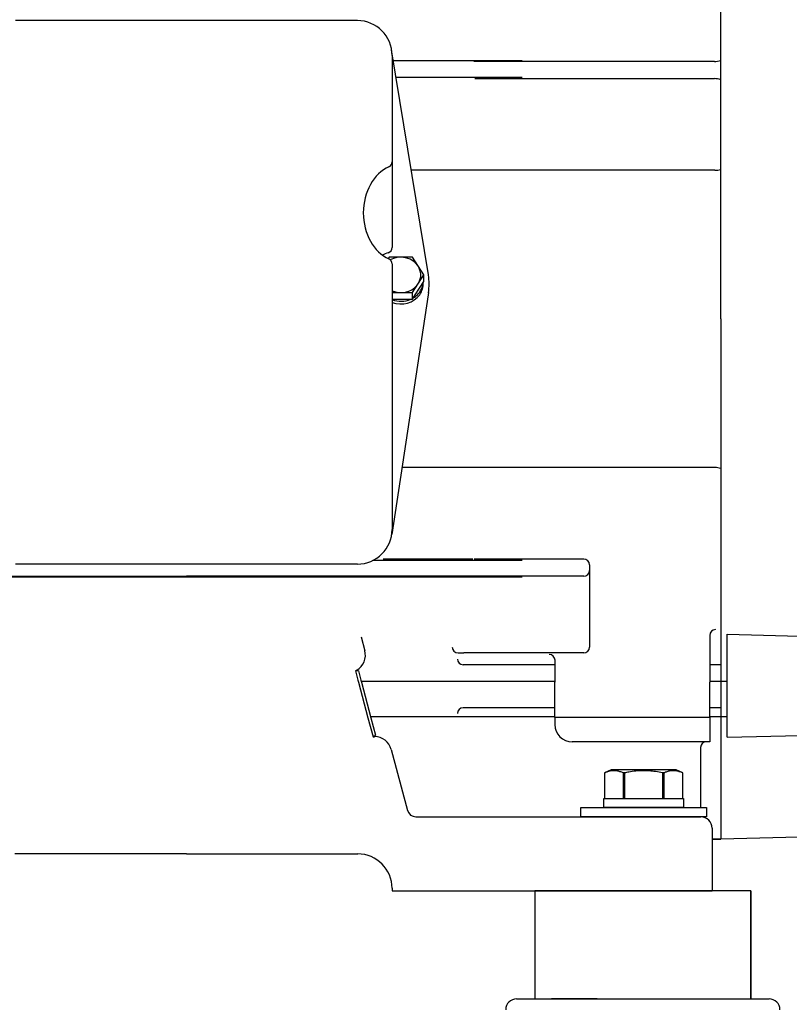
# Model space of a CAD drawing. Extents: x -103 to 16, y -52 to 37.
# Drawn here: x -64 to -56, y -22 to -11 of the extents above; entities that cross this region are included whole.
import ezdxf

# ---------------------------------------------------------------- set-up
doc = ezdxf.new("R2010")
doc.units = 0
doc.header["$MEASUREMENT"] = 0
doc.layers.get('0').update_dxf_attribs({"linetype": 'CONTINUOUS'})

msp = doc.modelspace()

# ---------------------------------------------------------------- linework, layer by layer
for p, q in [((-56.32, -11.467), (-56.32, -10.497)), ((-56.32, -11.714), (-56.32, -10.559)), ((-60.294, -11.204), (-64.034, -11.204)), ((-56.32, -12.454), (-56.32, -11.467)), ((-59.517, -13.984), (-59.919, -11.523)), ((-59.914, -11.584), (-59.914, -13.684)), ((-58.492, -11.643), (-59.899, -11.643)), ((-56.39, -11.651), (-59.022, -11.651)), ((-56.32, -14.464), (-56.32, -11.714)), ((-58.492, -11.824), (-59.87, -11.824)), ((-56.39, -11.839), (-59.008, -11.839)), ((-56.32, -14.464), (-56.32, -12.454)), ((-58.492, -12.839), (-59.704, -12.839)), ((-59.453, -12.839), (-59.701, -12.839)), ((-58.41, -12.839), (-58.937, -12.839)), ((-56.383, -12.839), (-58.41, -12.839)), ((-59.945, -13.789), (-59.956, -13.805)), ((-59.692, -13.789), (-59.945, -13.789)), ((-59.914, -13.863), (-59.914, -14.2)), ((-59.566, -13.983), (-59.692, -13.789)), ((-59.692, -14.176), (-59.566, -13.983)), ((-59.566, -14.055), (-59.566, -13.983)), ((-59.66, -14.2), (-59.566, -14.055)), ((-59.519, -14.2), (-59.918, -16.821)), ((-59.914, -14.176), (-59.692, -14.176)), ((-59.914, -14.2), (-59.914, -16.764)), ((-59.692, -14.2), (-59.692, -14.176)), ((-59.692, -14.249), (-59.692, -14.2)), ((-59.692, -14.249), (-59.66, -14.2)), ((-59.516, -14.177), (-59.519, -14.2)), ((-59.914, -14.249), (-59.692, -14.249)), ((-56.32, -14.464), (-56.32, -17.214)), ((-56.32, -14.464), (-56.32, -16.743)), ((-58.492, -16.089), (-59.807, -16.089)), ((-59.701, -16.089), (-59.792, -16.089)), ((-59.453, -16.089), (-59.701, -16.089)), ((-58.465, -16.089), (-58.942, -16.089)), ((-56.383, -16.089), (-58.465, -16.089)), ((-56.32, -16.743), (-56.32, -18.43)), ((-58.492, -17.103), (-60.121, -17.103)), ((-59.031, -17.089), (-60.012, -17.089)), ((-57.818, -17.089), (-59.018, -17.089)), ((-60.294, -17.144), (-64.034, -17.144)), ((-57.756, -17.151), (-57.756, -18.051)), ((-56.32, -17.214), (-56.32, -18.368)), ((-65.836, -17.284), (-58.492, -17.284)), ((-65.296, -17.276), (-62.164, -17.276)), ((-59.032, -17.276), (-62.164, -17.276)), ((-57.818, -17.276), (-59.032, -17.276)), ((-60.253, -17.938), (-60.213, -18.09)), ((-56.44, -17.922), (-56.44, -18.434)), ((-56.25, -17.909), (-53.879, -17.971)), ((-56.25, -19.036), (-56.25, -17.909)), ((-59.193, -18.114), (-59.131, -18.114)), ((-57.818, -18.114), (-59.131, -18.114)), ((-58.133, -18.243), (-59.138, -18.243)), ((-58.133, -18.194), (-58.133, -18.434)), ((-56.32, -18.243), (-56.44, -18.243)), ((-60.3, -18.301), (-60.315, -18.309)), ((-60.315, -18.309), (-60.288, -18.413)), ((-60.283, -18.309), (-60.315, -18.309)), ((-60.283, -18.309), (-60.255, -18.413)), ((-60.288, -18.413), (-60.282, -18.434)), ((-60.282, -18.434), (-60.178, -18.824)), ((-58.13, -18.428), (-60.256, -18.428)), ((-60.255, -18.413), (-60.25, -18.434)), ((-60.25, -18.434), (-60.145, -18.824)), ((-58.133, -18.82), (-58.133, -18.434)), ((-56.44, -18.82), (-56.44, -18.434)), ((-56.249, -18.428), (-56.438, -18.428)), ((-56.32, -18.43), (-56.32, -18.805)), ((-58.133, -18.714), (-59.138, -18.714)), ((-56.32, -18.714), (-56.44, -18.714)), ((-60.178, -18.824), (-60.122, -19.03)), ((-60.153, -18.808), (-58.13, -18.808)), ((-60.145, -18.824), (-60.094, -19.014)), ((-56.44, -18.82), (-58.133, -18.82)), ((-58.133, -18.82), (-58.133, -18.897)), ((-56.44, -18.82), (-56.44, -19.085)), ((-56.438, -18.808), (-56.249, -18.808)), ((-56.32, -18.805), (-56.32, -20.151)), ((-56.32, -18.868), (-56.32, -20.146)), ((-60.122, -19.03), (-60.094, -19.014)), ((-60.122, -19.03), (-60.105, -19.03)), ((-56.25, -19.036), (-55.45, -19.015)), ((-56.44, -19.085), (-57.945, -19.085)), ((-56.54, -19.147), (-56.54, -19.805)), ((-59.923, -19.169), (-59.745, -19.835)), ((-57.52, -19.392), (-57.593, -19.426)), ((-57.584, -19.423), (-57.593, -19.426)), ((-57.593, -19.426), (-57.593, -19.705)), ((-57.593, -19.426), (-57.593, -19.705)), ((-57.593, -19.426), (-57.593, -19.426)), ((-57.576, -19.419), (-57.584, -19.423)), ((-57.567, -19.416), (-57.576, -19.419)), ((-57.558, -19.413), (-57.567, -19.416)), ((-57.549, -19.41), (-57.558, -19.413)), ((-57.541, -19.408), (-57.549, -19.41)), ((-57.532, -19.406), (-57.541, -19.408)), ((-57.524, -19.404), (-57.532, -19.406)), ((-57.516, -19.403), (-57.524, -19.404)), ((-56.808, -19.392), (-57.52, -19.392)), ((-57.508, -19.402), (-57.516, -19.403)), ((-57.499, -19.401), (-57.508, -19.402)), ((-57.492, -19.401), (-57.499, -19.401)), ((-57.484, -19.401), (-57.492, -19.401)), ((-57.476, -19.401), (-57.484, -19.401)), ((-57.468, -19.402), (-57.476, -19.401)), ((-57.461, -19.403), (-57.468, -19.402)), ((-57.453, -19.404), (-57.461, -19.403)), ((-57.445, -19.406), (-57.453, -19.404)), ((-57.437, -19.407), (-57.445, -19.406)), ((-57.43, -19.409), (-57.437, -19.407)), ((-57.422, -19.412), (-57.43, -19.409)), ((-57.413, -19.415), (-57.422, -19.412)), ((-57.403, -19.418), (-57.413, -19.415)), ((-57.394, -19.422), (-57.403, -19.418)), ((-57.384, -19.426), (-57.394, -19.422)), ((-57.384, -19.705), (-57.384, -19.426)), ((-57.372, -19.426), (-57.384, -19.426)), ((-57.361, -19.424), (-57.372, -19.426)), ((-57.372, -19.426), (-57.372, -19.705)), ((-57.349, -19.421), (-57.361, -19.424)), ((-57.337, -19.419), (-57.349, -19.421)), ((-57.325, -19.417), (-57.337, -19.419)), ((-57.306, -19.413), (-57.325, -19.417)), ((-57.287, -19.41), (-57.306, -19.413)), ((-57.267, -19.408), (-57.287, -19.41)), ((-57.248, -19.405), (-57.267, -19.408)), ((-57.23, -19.404), (-57.248, -19.405)), ((-57.212, -19.403), (-57.23, -19.404)), ((-57.194, -19.402), (-57.212, -19.403)), ((-57.176, -19.401), (-57.194, -19.402)), ((-57.158, -19.401), (-57.176, -19.401)), ((-57.14, -19.401), (-57.158, -19.401)), ((-57.122, -19.402), (-57.14, -19.401)), ((-57.104, -19.403), (-57.122, -19.402)), ((-57.086, -19.405), (-57.104, -19.403)), ((-57.068, -19.407), (-57.086, -19.405)), ((-57.051, -19.409), (-57.068, -19.407)), ((-57.033, -19.411), (-57.051, -19.409)), ((-57.013, -19.415), (-57.033, -19.411)), ((-56.994, -19.418), (-57.013, -19.415)), ((-56.974, -19.422), (-56.994, -19.418)), ((-56.955, -19.426), (-56.974, -19.422)), ((-56.955, -19.705), (-56.955, -19.426)), ((-56.943, -19.426), (-56.955, -19.426)), ((-56.935, -19.423), (-56.943, -19.426)), ((-56.943, -19.426), (-56.943, -19.705)), ((-56.926, -19.419), (-56.935, -19.423)), ((-56.917, -19.416), (-56.926, -19.419)), ((-56.909, -19.413), (-56.917, -19.416)), ((-56.9, -19.41), (-56.909, -19.413)), ((-56.891, -19.408), (-56.9, -19.41)), ((-56.883, -19.406), (-56.891, -19.408)), ((-56.875, -19.404), (-56.883, -19.406)), ((-56.866, -19.403), (-56.875, -19.404)), ((-56.858, -19.402), (-56.866, -19.403)), ((-56.85, -19.401), (-56.858, -19.402)), ((-56.842, -19.401), (-56.85, -19.401)), ((-56.834, -19.401), (-56.842, -19.401)), ((-56.827, -19.401), (-56.834, -19.401)), ((-56.819, -19.402), (-56.827, -19.401)), ((-56.811, -19.403), (-56.819, -19.402)), ((-56.803, -19.404), (-56.811, -19.403)), ((-56.735, -19.426), (-56.808, -19.392)), ((-56.796, -19.406), (-56.803, -19.404)), ((-56.788, -19.407), (-56.796, -19.406)), ((-56.78, -19.409), (-56.788, -19.407)), ((-56.773, -19.412), (-56.78, -19.409)), ((-56.763, -19.415), (-56.773, -19.412)), ((-56.754, -19.418), (-56.763, -19.415)), ((-56.744, -19.422), (-56.754, -19.418)), ((-56.735, -19.426), (-56.744, -19.422)), ((-56.735, -19.705), (-56.735, -19.426)), ((-56.735, -19.705), (-56.735, -19.426)), ((-56.735, -19.426), (-56.735, -19.426)), ((-57.593, -19.705), (-57.593, -19.705)), ((-57.593, -19.705), (-57.384, -19.705)), ((-57.384, -19.705), (-57.372, -19.705)), ((-57.372, -19.705), (-56.955, -19.705)), ((-56.955, -19.705), (-56.943, -19.705)), ((-56.943, -19.705), (-56.735, -19.705)), ((-56.735, -19.705), (-56.735, -19.705)), ((-59.654, -19.905), (-56.539, -19.905)), ((-56.414, -20.03), (-56.414, -20.714)), ((-56.32, -20.146), (-54.643, -20.102)), ((-56.414, -20.15), (-56.32, -20.15)), ((-56.32, -20.151), (-56.414, -20.151)), ((-62.164, -20.311), (-64.039, -20.311)), ((-62.164, -20.311), (-60.289, -20.311)), ((-59.914, -20.686), (-59.914, -20.714)), ((-59.914, -20.714), (-56.414, -20.714))]:
    msp.add_line(p, q)
at = {"ltscale": 0.3}
for p, q in [((-57.599, -19.705), (-56.729, -19.705)), ((-57.599, -19.805), (-57.599, -19.705)), ((-56.729, -19.705), (-56.729, -19.805)), ((-57.851, -19.805), (-56.476, -19.805)), ((-57.851, -19.905), (-57.851, -19.805)), ((-56.476, -19.905), (-57.851, -19.905)), ((-56.729, -19.805), (-57.599, -19.805)), ((-56.476, -19.805), (-56.476, -19.905)), ((-55.992, -20.714), (-58.352, -20.714)), ((-55.992, -20.714), (-58.352, -20.714)), ((-58.352, -20.714), (-58.352, -21.894)), ((-58.352, -20.714), (-58.352, -21.894)), ((-58.322, -20.714), (-58.296, -20.714)), ((-57.796, -20.714), (-58.296, -20.714)), ((-58.296, -20.714), (-57.796, -20.714)), ((-58.296, -20.714), (-57.796, -20.714)), ((-57.796, -20.714), (-58.296, -20.714)), ((-57.972, -20.715), (-56.642, -20.715)), ((-56.453, -20.715), (-57.453, -20.715)), ((-56.582, -20.715), (-56.832, -20.715)), ((-55.992, -21.894), (-55.992, -20.714)), ((-55.992, -20.714), (-55.992, -21.894)), ((-58.552, -21.894), (-55.792, -21.894)), ((-58.352, -21.894), (-55.992, -21.894)), ((-58.352, -21.894), (-55.992, -21.894)), ((-57.672, -21.894), (-58.172, -21.894))]:
    msp.add_line(p, q, dxfattribs=at)
for centre, radius, start, end in [((-60.294, -11.584), 0.38, 0, 90), ((-56.39, -11.464), 0.188, 270, 291.9485), ((-56.39, -12.026), 0.188, 68.0515, 90), ((-59.974, -12.748), 0.06, 293.5661, 0), ((-56.383, -12.589), 0.25, 270, 284.4775), ((-59.974, -13.684), 0.06, 287.4443, 0), ((-59.974, -13.863), 0.06, 360, 66.4339), ((-60.129, -14.084), 0.62, 351.3499, 9.2742), ((-56.383, -16.339), 0.25, 75.5225, 90), ((-60.294, -16.764), 0.38, 270, 0), ((-57.818, -17.151), 0.0625, 0, 90), ((-57.818, -17.214), 0.0625, 270, 0), ((-56.378, -17.922), 0.0625, 90, 180), ((-59.193, -18.051), 0.0625, 180, 270), ((-57.818, -18.051), 0.0625, 270, 0), ((-60.394, -18.138), 0.188, 300, 15), ((-59.138, -18.181), 0.0625, 180, 270), ((-58.195, -18.194), 0.0625, 0, 90), ((-59.138, -18.776), 0.0625, 90, 180), ((-57.945, -18.897), 0.188, 180, 270), ((-60.105, -19.217), 0.188, 15, 90), ((-56.478, -19.147), 0.0625, 90, 180), ((-59.654, -19.811), 0.0938, 195, 270), ((-56.539, -20.03), 0.125, 0, 90), ((-60.289, -20.686), 0.375, 0, 90)]:
    msp.add_arc(centre, radius, start, end)
for centre, start, end in [((-58.552, -22.014), 90, 180), ((-55.792, -22.014), 0, 90)]:
    msp.add_arc(centre, 0.12, start, end, dxfattribs=at)
for centre, major_axis, ratio, start_param, end_param in [((-59.819, -13.305), (0, -0.53), 0.773112, 3.466837, 5.957941), ((-59.819, -14.084), (0.41, 0), 0.88625, 1.91153, 2.084198), ((-59.819, -13.983), (0.219, 0), 0.883323, 4.263694, 8.406581), ((-59.819, -14.055), (0.245, 0), 0.883323, 5.550105, 6.220367), ((-59.819, -14.084), (0.245, 0), 0.883323, 5.717271, 6.349722), ((-59.819, -14.084), (0.245, 0), 0.883323, 4.313334, 5.717271), ((-59.819, -14.055), (0.245, 0), 0.883323, 5.298806, 5.550105), ((-59.819, -14.055), (0.245, 0), 0.883323, 4.313334, 5.17317)]:
    msp.add_ellipse(centre, major_axis=major_axis, ratio=ratio, start_param=start_param, end_param=end_param)

doc.saveas('drawing.dxf')
